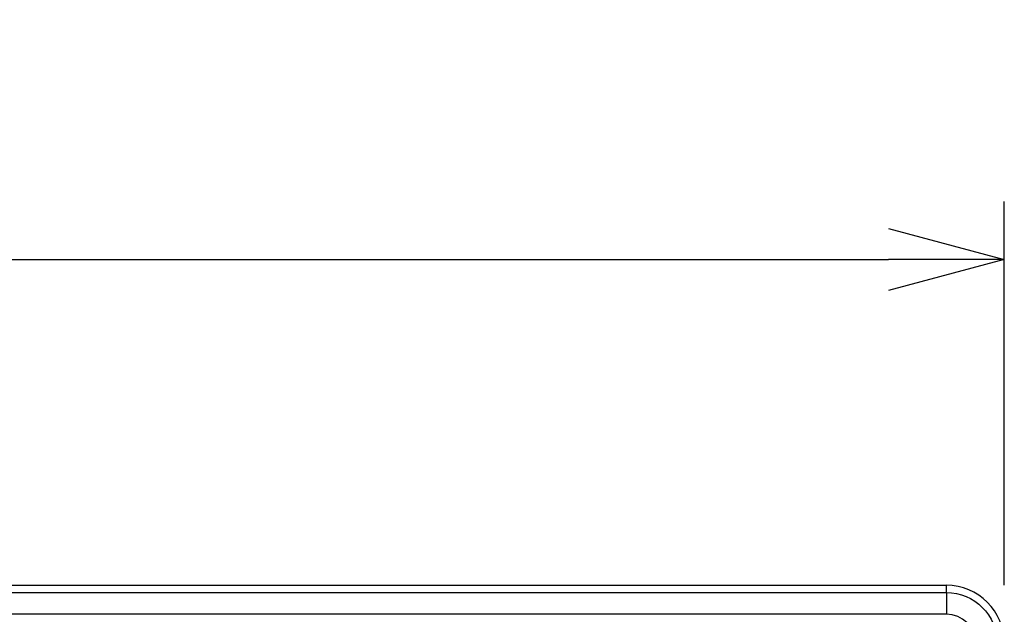
# Model space of a CAD drawing. Units: millimetres. Extents: x -1476 to -288, y 192 to 1032.
# Drawn here: x -1114 to -1046, y 624 to 665 of the extents above; entities that cross this region are included whole.
import ezdxf

# ---------------------------------------------------------------- set-up
doc = ezdxf.new("R2010")
doc.units = ezdxf.units.MM
doc.header["$LTSCALE"] = 5
doc.layers.get('0').update_dxf_attribs({"lineweight": 25})
doc.layers.add('1', color=4, linetype='Continuous', lineweight=15)
doc.styles.get("Standard").update_dxf_attribs({"font": 'simplex.shx', "bigfont": 'extfont.shx'})
doc.dimstyles.new('FURUNO$0', dxfattribs={"dimtxt": 2.5, "dimasz": 2, "dimexe": 1, "dimexo": 1, "dimgap": 1.25, "dimtad": 3, "dimdec": 4, "dimdsep": 46, "dimtxsty": 'Standard', "dimblk": 'OPEN30', "dimcen": 0, "dimclrd": 4, "dimclre": 4, "dimclrt": 4, "dimadec": 4, "dimazin": 2, "dimtm": 1e-09, "dimtfac": 0.8, "dimtdec": 4, "dimtmove": 0, "dimatfit": 0, "dimldrblk": 'OPEN30', "dimfxl": 0, "dimtvp": 1, "dimtolj": 1, "dimtzin": 0, "dimarcsym": 0})

# ---------------------------------------------------------------- blocks, each defined once
blk = doc.blocks.new('_Open30')
at = {"color": 0, "lineweight": -2}
for p, q in [((-1, 0.2679), (0, 0)), ((0, 0), (-1, -0.2679)), ((0, 0), (-1, 0))]:
    blk.add_line(p, q, dxfattribs=at)
blk = doc.blocks.new('*D10')
at = {"layer": '1', "color": 4, "lineweight": -2}
for p, q in [((-1339.311, 626), (-1339.311, 652.5)), ((-1046.311, 626), (-1046.311, 652.5)), ((-1331.311, 648.5), (-1054.311, 648.5))]:
    blk.add_line(p, q, dxfattribs=at)
at = {"layer": 'Defpoints', "color": 0}
for p in [(-1046.311, 648.5), (-1339.311, 622), (-1046.311, 622)]:
    blk.add_point(p, dxfattribs=at)
at = {"layer": '1', "color": 4, "lineweight": -2, "xscale": 8, "yscale": 8, "zscale": 8, "rotation": 180}
blk.add_blockref('_Open30', (-1339.311, 648.5), dxfattribs=at)
at = {"layer": '1', "color": 4, "lineweight": -2, "xscale": 8, "yscale": 8, "zscale": 8}
blk.add_blockref('_Open30', (-1046.311, 648.5), dxfattribs=at)
at = {"layer": '1', "color": 4, "insert": (-1192.811, 658.5), "char_height": 10, "attachment_point": 5}
blk.add_mtext('\\A1;293', dxfattribs=at)

msp = doc.modelspace()

# ---------------------------------------------------------------- linework, layer by layer
at = {"linetype": 'Continuous'}
for p, q in [((-1126.81081, 626), (-1050.31081, 626)), ((-1050.31081, 625.50737), (-1050.31081, 626)), ((-1335.31081, 625.50737), (-1050.31081, 625.50737)), ((-1050.31081, 625.50737), (-1050.31081, 624.01308)), ((-1050.31081, 624.01308), (-1335.31081, 624.01308))]:
    msp.add_line(p, q, dxfattribs=at)
for radius in [4, 2.01308]:
    msp.add_arc((-1050.31081, 622), radius, 0, 90, dxfattribs=at)
at = {"linetype": 'Continuous', "extrusion": (0, 0, -1)}
msp.add_arc((1050.31081, 622), 3.50737, 90, 180, dxfattribs=at)

# ---------------------------------------------------------------- dimensions: what is measured, and where the dimension line sits
at = {"layer": '1'}
dim = msp.add_linear_dim(base=(-1046.31081, 648.5), p1=(-1339.31081, 622), p2=(-1046.31081, 622), dimstyle='FURUNO$0', override={"dimscale": 4}, dxfattribs=at)
dim.commit()
dim.dimension.update_dxf_attribs({"geometry": '*D10', "text_midpoint": (-1192.81081, 648.5), "dimtype": 160})

doc.saveas('drawing.dxf')
